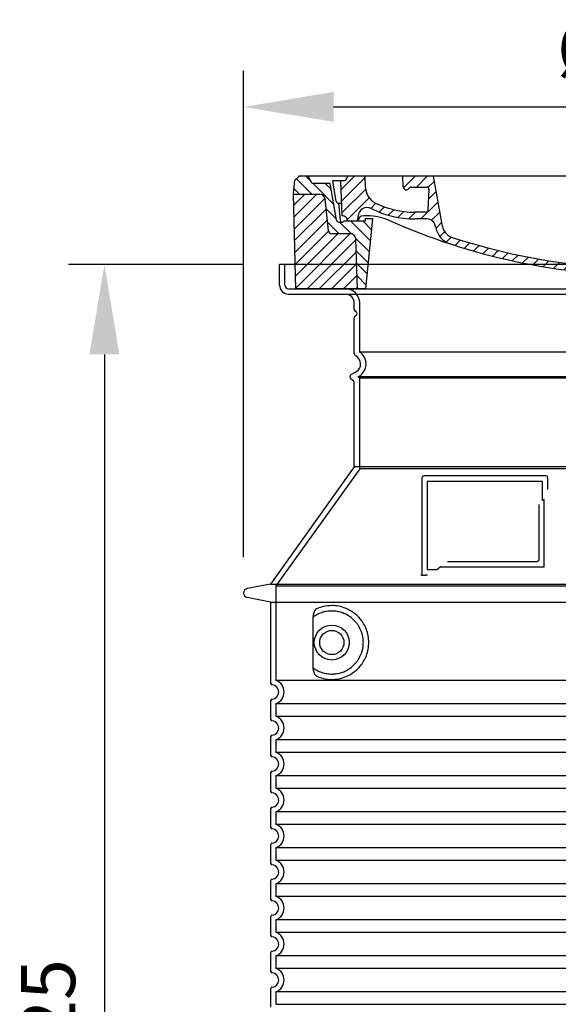
# Model space of a CAD drawing. Extents: x 122816 to 174189, y 2987 to 43553.
# Drawn here: x 129277 to 129875, y 13868 to 14962 of the extents above; entities that cross this region are included whole.
import ezdxf

# ---------------------------------------------------------------- set-up
doc = ezdxf.new("R2010")
doc.units = 0
doc.header["$LTSCALE"] = 2.5
for name, pattern in [('AM_DIN_G_W050X2', [6.875, 4.75, -0.875, 0.375, -0.875]), ('CENTER', [50.8, 31.75, -6.35, 6.35, -6.35]), ('DASHED', [0])]:
    doc.linetypes.add(name, pattern=pattern)
doc.layers.get('0').update_dxf_attribs({"linetype": 'CONTINUOUS'})
doc.layers.get('DEFPOINTS').update_dxf_attribs({"color": 10, "linetype": 'CONTINUOUS'})
for name, color, linetype in [('AM_5', 3, 'CONTINUOUS'), ('AM_7', 10, 'CENTER'), ('AM_8', 1, 'CONTINUOUS'), ('PUNKTE', 1, 'CONTINUOUS'), ('SKRYTÁ__ISO_', 1, 'DASHED'), ('VIDITELNÁ__ISO_', 7, 'CONTINUOUS')]:
    doc.layers.add(name, color=color, linetype=linetype)
doc.styles.get("Standard").update_dxf_attribs({"font": 'arial.ttf'})
doc.dimstyles.new('VARIABEL-ST', dxfattribs={"dimscale": 40, "dimtxt": 7, "dimasz": 2.5, "dimexe": 1, "dimexo": 1, "dimgap": 0.6, "dimtad": 1, "dimtxsty": 'STANDARD', "dimcen": 0, "dimclrd": 256, "dimclre": 256, "dimclrt": 5, "dimazin": 3, "dimtp": 0.1, "dimtm": 0.1, "dimtfac": 0.71, "dimtdec": 3, "dimtmove": 0, "dimatfit": 3, "dimtzin": 0})

# ---------------------------------------------------------------- blocks, each defined once
blk = doc.blocks.new('*X99')
at = {"layer": 'AM_8'}
for p, q in [((-339.66, 145.274), (-324.934, 160)), ((-339.206, 132.258), (-312.948, 158.516)), ((-270.19, 147.392), (-257.582, 160)), ((-256.112, 148), (-244.112, 160)), ((-243.222, 147.42), (-236.047, 154.594)), ((322.934, 147.819), (333.212, 158.097)), ((-338.751, 119.242), (-312.269, 145.724)), ((-242.464, 134.707), (-234.028, 143.143)), ((321.643, 133.057), (339.87, 151.285)), ((-332.748, 111.774), (-308.539, 135.983)), ((-251.2, 112.5), (-232.008, 131.692)), ((317.607, 115.551), (339.383, 137.327)), ((-306.735, 124.317), (-301.06, 129.992)), ((-297.323, 120.259), (-291.614, 125.968)), ((-287.49, 116.621), (-281.317, 122.794)), ((-276.644, 113.997), (-269.965, 120.677)), ((285.858, 110.743), (298.346, 123.231)), ((303.9, 115.315), (315.168, 126.583)), ((325.526, 110), (338.895, 123.369)), ((-321.052, 110), (-320.989, 110.063)), ((-264.286, 112.885), (-257.171, 120)), ((-239.185, 111.045), (-229.989, 120.241)), ((262.934, 101.289), (276.799, 115.154)), ((-234.28, 102.479), (-227.97, 108.789)), ((196.794, 102.501), (201.015, 106.723)), ((240.168, 91.994), (253.842, 105.668)), ((-230.155, 93.135), (-224.957, 98.332)), ((-222.85, 86.969), (-217.348, 92.471)), ((-213.217, 83.131), (-207.113, 89.235)), ((196.033, 88.27), (203.588, 95.825)), ((200.255, 79.021), (211.881, 90.648)), ((220.212, 85.508), (232.511, 97.807)), ((-203.01, 79.868), (-196.753, 86.125)), ((-192.74, 76.667), (-186.392, 83.015)), ((-181.959, 73.978), (-176.032, 79.905)), ((-171.177, 71.289), (-165.146, 77.321)), ((163.723, 69.43), (174.287, 79.995)), ((181.669, 73.906), (192.442, 84.679)), ((-160.396, 68.601), (-154.151, 74.845)), ((-149.614, 65.912), (-143.157, 72.369)), ((-138.372, 63.684), (-132.162, 69.893)), ((-126.921, 61.665), (-120.593, 67.992)), ((-115.47, 59.645), (-108.976, 66.139)), ((113.11, 59.228), (122.361, 68.48)), ((129.465, 62.113), (138.745, 71.393)), ((145.82, 64.998), (156.133, 75.31)), ((-104.019, 57.625), (-97.359, 64.285)), ((-92.224, 55.95), (-85.62, 62.555)), ((-80.035, 54.668), (-73.32, 61.384)), ((-67.846, 53.387), (-61.021, 60.213)), ((-55.657, 52.106), (-48.722, 59.041)), ((-43.053, 51.24), (-35.901, 58.391)), ((-29.959, 50.863), (-22.757, 58.065)), ((-16.866, 50.486), (-9.613, 57.739)), ((-3.773, 50.109), (3.727, 57.608)), ((9.873, 50.284), (17.6, 58.011)), ((23.743, 50.683), (31.474, 58.414)), ((37.612, 51.083), (45.347, 58.817)), ((51.687, 51.687), (60.105, 60.105)), ((66.74, 53.27), (75.173, 61.702)), ((81.794, 54.853), (90.24, 63.299)), ((96.847, 56.435), (105.978, 65.567))]:
    blk.add_line(p, q, dxfattribs=at)
blk = doc.blocks.new('701740')
at = {"layer": 'AM_8'}
h = blk.add_hatch(dxfattribs=at)
h.set_pattern_fill('ANSI31', color=256, scale=3, angle=90, style=0)
h.set_pattern_definition([(135, (-11773.946, -11292.978), (-6.735192, -6.735192), [])])
h.paths.add_polyline_path([(-323.2, 65.2), (-321.5, 10), (-312.5, 10), (-305, 88), (-313, 88), (-313, 85), (-337.1, 85, -0.414214), (-338.1, 84), (-338.9, 84), (-342.3, 84, -0.365571), (-344.8, 86.1), (-352, 127), (-371.8, 127), (-376.4, 135), (-386.4, 135), (-390.9, 130.5), (-392.5, 115), (-363.5, 115, -0.383868), (-357.6, 109.6), (-353.9, 74.6, 0.383868), (-349.9, 71), (-329.2, 71, -0.40503)])
h.paths.add_polyline_path([(329.2, 71), (349.9, 71, 0.383868), (353.9, 74.6), (357.6, 109.6, -0.383868), (363.5, 115), (392.5, 115), (390.9, 130.5), (386.4, 135), (376.4, 135), (371.8, 127), (343, 127), (341.6, 86.5, -0.714995), (337.1, 85), (313, 85), (313, 88), (305, 88), (312.5, 10), (321.5, 10), (323.2, 65.2, -0.40503)])
h = blk.add_hatch(dxfattribs=at)
h.set_pattern_fill('ANSI31', color=256, scale=3, style=0)
h.set_pattern_definition([(45, (-11773.946, -11292.978), (-6.735192, 6.735192), [])])
h.paths.add_polyline_path([(-323.2, 65.2, 0.40503), (-329.2, 71), (-349.9, 71, -0.383868), (-353.9, 74.6), (-357.6, 109.6, 0.383868), (-363.5, 115), (-392.5, 115), (-390, 10), (-321.5, 10)])
h.paths.add_polyline_path([(349.9, 71), (329.2, 71, 0.40503), (323.2, 65.2), (321.5, 10), (390, 10), (392.5, 115), (363.5, 115, 0.383868), (357.6, 109.6), (353.9, 74.6, -0.383868)])
for p, q in [((-390.9, 130.5), (-386.4, 135)), ((0, 135), (-386.4, 135)), ((-371.8, 127), (-376.4, 135)), ((-332.1, 135), (-335, 130)), ((-312.6, 122.4), (-313, 135)), ((-270.6, 123.4), (-271, 135)), ((-227.2, 79.5), (-237, 135)), ((0, 135), (386.4, 135)), ((321.6, 107.2), (324, 135)), ((332.1, 135), (335, 130)), ((346, 127), (350.6, 135)), ((371.8, 127), (376.4, 135)), ((390.9, 130.5), (386.4, 135)), ((-392.5, 115), (-390.9, 130.5)), ((-352, 127), (-371.8, 127)), ((-344.8, 86.1), (-352, 127)), ((-345, 107.1), (-349, 130)), ((-335, 130), (-349, 130)), ((-338.6, 91), (-340, 130)), ((-261.8, 123), (-244.6, 123)), ((-242.9, 97.4), (-242.1, 120.4)), ((335, 130), (340, 130)), ((338.6, 91), (340, 130)), ((341.6, 86.4), (343, 127)), ((343, 127), (371.8, 127)), ((392.5, 115), (390.9, 130.5)), ((-390, 10), (-392.5, 115)), ((-392.5, 115), (-363.5, 115)), ((-357.6, 109.6), (-353.9, 74.6)), ((357.6, 109.6), (353.9, 74.6)), ((392.5, 115), (363.5, 115)), ((390, 10), (392.5, 115)), ((-342.5, 105), (-341.5, 105)), ((-342.5, 105), (-340.9, 85.8)), ((-321, 85), (-320.8, 90.6)), ((-310.4, 91), (-315, 91)), ((-313, 88), (-313, 85)), ((-313, 88), (-305, 88)), ((-305, 88), (-312.5, 10)), ((-245.4, 95), (-258, 95)), ((305, 88), (312.5, 10)), ((305, 88), (313, 88)), ((305, 88), (313, 88)), ((310.4, 91), (315, 91)), ((313, 88), (313, 85)), ((313, 88), (313, 85)), ((-342.3, 84), (-338.9, 84)), ((-338.9, 84), (-338.6, 84)), ((-338.6, 84), (-338.1, 84)), ((-337.1, 85), (-337.1, 85)), ((-313, 85), (-337.1, 85)), ((-244.6, 87.5), (-258, 87.5)), ((196.9, 79.5), (196.1, 63.5)), ((199.4, 81.9), (200, 81.9)), ((200, 81.9), (200.6, 81.9)), ((203.1, 79.5), (203.7, 68.2)), ((284.2, 85), (305.2, 85)), ((284.2, 85), (305.2, 85)), ((313, 85), (337.1, 85)), ((313, 85), (337.1, 85)), ((-329.2, 71), (-349.9, 71)), ((329.2, 71), (349.9, 71)), ((-321.5, 10), (-323.2, 65.2)), ((321.5, 10), (323.2, 65.2)), ((-312.5, 10), (-390, 10)), ((-321.5, 10), (0, 10)), ((0, 10), (321.5, 10)), ((321.5, 10), (390, 10))]:
    blk.add_line(p, q)
for centre, radius, start, end in [((-292.6, 123.1), 20, 182, 243.69), ((-267.1, 123.5), 3.54, 182, 329.767), ((-261.8, 120.5), 2.5, 90, 149.767), ((-244.6, 120.5), 2.5, 358, 90), ((-363.5, 109), 6, 5.9992, 90), ((363.5, 109), 6, 90, 174.0008), ((-342.5, 107.5), 2.5, 190, 270), ((-341.5, 102.5), 2.5, 2, 90), ((-310.8, 90.3), 10, 62.792, 178), ((-258, 193), 105.5, 242.792, 270), ((-258, 193), 98, 243.69, 270), ((327, -2.7), 105, 95.892, 114.109), ((315.6, 107.7), 6, 275.893, 355), ((-338.4, 85), 6, 0, 92.001), ((-315, 85), 6, 90, 180), ((-310.4, 31), 60, 65.994, 90), ((-245.4, 97.5), 2.5, 270, 358), ((0, 728), 695.5, 287.48, 294.109), ((310.4, 31), 60, 90, 114.006), ((315, 85), 6, 0, 90), ((338.4, 85), 6, 87.999, 180), ((-342.3, 86.5), 2.5, 190, 270), ((-338.9, 86), 2, 184.7582, 270), ((-338.1, 85), 1, 270, 360), ((0, 728), 703, 245.993, 270), ((-244.6, 77.5), 10, 8.13, 90), ((-211.4, 82.2), 23.5, 188.13, 251.869), ((-211.4, 82.2), 16, 190, 251.869), ((0, 728), 703, 270, 294.006), ((199.4, 79.4), 2.5, 89.998, 177.298), ((200.6, 79.4), 2.5, 3.047, 90.002), ((339.1, 86.5), 2.5, 216.87, 358), ((339.1, 86.5), 2.5, 216.87, 358), ((-349.9, 75), 4, 185.9992, 270), ((-329.2, 65), 6, 1.8023, 90), ((0, 728), 695.5, 251.869, 270), ((207.7, 68.4), 4, 183.047, 287.483), ((329.2, 65), 6, 90, 178.1977), ((349.9, 75), 4, 270, 354.0008), ((0, 728), 695.5, 270, 286.132), ((192.1, 63.7), 4, 286.132, 357.298)]:
    blk.add_arc(centre, radius, start, end)
at = {"layer": 'AM_7', "linetype": 'AM_DIN_G_W050X2'}
for q in [(0, 15), (0, 15), (-15, 0), (15, 0), (0, -15), (0, -15)]:
    blk.add_line((0, 0), q, dxfattribs=at)
at = {"layer": 'PUNKTE'}
for p in [(-386.4, 135), (0, 135), (0, 135), (0, 135), (0, 135), (386.4, 135), (-321.5, 10), (0, 10), (0, 10)]:
    blk.add_point(p, dxfattribs=at)
at = {"layer": 'AM_8'}
blk.add_blockref('*X99', (0, -25), dxfattribs=at)
blk = doc.blocks.new('*D107')
at = {"layer": 'AM_5'}
for p, q in [((129526, 14365.3), (129526, 14905.3)), ((130422, 14365.3), (130422, 14905.3)), ((129626, 14865.3), (130322, 14865.3))]:
    blk.add_line(p, q, dxfattribs=at)
for points in [[(129626, 14882), (129626, 14848.7), (129526, 14865.3)], [(130322, 14882), (130322, 14848.7), (130422, 14865.3)]]:
    blk.add_solid(points, dxfattribs=at)
at = {"layer": 'DEFPOINTS', "color": 0}
for p in [(130422, 14865.3), (129526, 14325.3), (130422, 14325.3)]:
    blk.add_point(p, dxfattribs=at)
at = {"layer": 'AM_5', "color": 2, "insert": (129972.3, 14921.7), "char_height": 60, "attachment_point": 5}
blk.add_mtext('Ø896', dxfattribs=at)
blk = doc.blocks.new('*D110')
at = {"layer": 'AM_5'}
for p, q in [((129526, 14690.3), (129331.5, 14690.3)), ((129371.5, 14590.3), (129371.5, 13065.3)), ((129516, 12965.3), (129331.5, 12965.3))]:
    blk.add_line(p, q, dxfattribs=at)
for points in [[(129354.8, 14590.3), (129388.1, 14590.3), (129371.5, 14690.3)], [(129354.8, 13065.3), (129388.1, 13065.3), (129371.5, 12965.3)]]:
    blk.add_solid(points, dxfattribs=at)
at = {"layer": 'DEFPOINTS', "color": 0}
for p in [(129566, 14690.3), (129371.5, 12965.3), (129556, 12965.3)]:
    blk.add_point(p, dxfattribs=at)
at = {"layer": 'AM_5', "color": 2, "insert": (129316.8, 13827.8), "char_height": 60, "attachment_point": 5, "rotation": 90}
blk.add_mtext('1725', dxfattribs=at)

msp = doc.modelspace()

# ---------------------------------------------------------------- linework, layer by layer
at = {"layer": 'SKRYTÁ__ISO_', "ltscale": 4.378584}
msp.add_line((129571.957, 14667.321), (129571.957, 14690.321), dxfattribs=at)
at = {"layer": 'SKRYTÁ__ISO_', "ltscale": 13.14391}
msp.add_line((129575.957, 14663.321), (130371.957, 14663.321), dxfattribs=at)
at = {"layer": 'SKRYTÁ__ISO_', "ltscale": 13.137691}
msp.add_line((129654.957, 14592.983), (129654.957, 14647.321), dxfattribs=at)
at = {"layer": 'SKRYTÁ__ISO_', "ltscale": 13.097497}
for p, q in [((130292.957, 14592.983), (129654.957, 14592.983)), ((130292.957, 14564.166), (129654.957, 14564.166)), ((130292.957, 14463.395), (129654.957, 14463.395))]:
    msp.add_line(p, q, dxfattribs=at)
at = {"layer": 'SKRYTÁ__ISO_', "ltscale": 0.219729}
msp.add_line((129653.957, 14565.898), (129652.957, 14565.321), dxfattribs=at)
at = {"layer": 'SKRYTÁ__ISO_', "ltscale": 13.179613}
msp.add_line((130294.957, 14565.321), (129652.957, 14565.321), dxfattribs=at)
at = {"layer": 'SKRYTÁ__ISO_', "ltscale": 0.439558}
msp.add_line((129654.957, 14564.166), (129652.957, 14565.321), dxfattribs=at)
at = {"layer": 'SKRYTÁ__ISO_', "ltscale": 12.18212}
msp.add_line((129654.957, 14463.395), (129654.957, 14564.166), dxfattribs=at)
at = {"layer": 'SKRYTÁ__ISO_', "ltscale": 12.882055}
msp.add_line((129654.957, 14463.395), (129561.957, 14333.395), dxfattribs=at)
at = {"layer": 'SKRYTÁ__ISO_', "ltscale": 11.847196}
msp.add_line((129729.957, 14449.321), (129729.957, 14351.321), dxfattribs=at)
at = {"layer": 'SKRYTÁ__ISO_', "ltscale": 12.37911}
msp.add_line((129857.957, 14449.321), (129729.957, 14449.321), dxfattribs=at)
at = {"layer": 'SKRYTÁ__ISO_', "ltscale": 4.010478}
msp.add_line((129857.957, 14428.254), (129857.957, 14449.321), dxfattribs=at)
at = {"layer": 'SKRYTÁ__ISO_', "ltscale": 2.062627}
msp.add_line((129729.957, 14351.321), (129740.792, 14351.321), dxfattribs=at)
at = {"layer": 'SKRYTÁ__ISO_', "ltscale": 12.468955}
msp.add_line((129744.486, 14354.321), (129859.853, 14354.321), dxfattribs=at)
at = {"layer": 'SKRYTÁ__ISO_', "ltscale": 13.039331}
for p, q in [((129561.957, 14333.395), (130385.957, 14333.395)), ((129561.957, 14228.397), (130385.957, 14228.397)), ((130385.957, 14202.244), (129561.957, 14202.244)), ((129561.957, 14188.397), (130385.957, 14188.397)), ((130385.957, 14162.244), (129561.957, 14162.244)), ((129561.957, 14148.397), (130385.957, 14148.397)), ((130385.957, 14122.244), (129561.957, 14122.244)), ((129561.957, 14108.397), (130385.957, 14108.397)), ((130385.957, 14082.244), (129561.957, 14082.244)), ((129561.957, 14068.397), (130385.957, 14068.397)), ((130385.957, 14042.244), (129561.957, 14042.244)), ((129561.957, 14028.397), (130385.957, 14028.397)), ((130385.957, 14002.244), (129561.957, 14002.244)), ((129561.957, 13988.397), (130385.957, 13988.397)), ((130385.957, 13962.244), (129561.957, 13962.244)), ((129561.957, 13948.397), (130385.957, 13948.397)), ((130385.957, 13922.244), (129561.957, 13922.244)), ((129561.957, 13908.397), (130385.957, 13908.397)), ((130385.957, 13882.244), (129561.957, 13882.244)), ((129561.957, 13868.397), (130385.957, 13868.397))]:
    msp.add_line(p, q, dxfattribs=at)
at = {"layer": 'SKRYTÁ__ISO_', "ltscale": 12.693194}
msp.add_line((129561.957, 14333.395), (129561.957, 14228.397), dxfattribs=at)
at = {"layer": 'SKRYTÁ__ISO_', "ltscale": 12.275962}
msp.add_line((129602.873, 14295.707), (129602.873, 14244.934), dxfattribs=at)
at = {"layer": 'SKRYTÁ__ISO_', "ltscale": 2.635983}
for p, q in [((129561.957, 14202.244), (129561.957, 14188.397)), ((129561.957, 14162.244), (129561.957, 14148.397)), ((129561.957, 14122.244), (129561.957, 14108.397)), ((129561.957, 14082.244), (129561.957, 14068.397)), ((129561.957, 14042.244), (129561.957, 14028.397)), ((129561.957, 14002.244), (129561.957, 13988.397)), ((129561.957, 13962.244), (129561.957, 13948.397)), ((129561.957, 13922.244), (129561.957, 13908.397)), ((129561.957, 13882.244), (129561.957, 13868.397))]:
    msp.add_line(p, q, dxfattribs=at)
at = {"layer": 'SKRYTÁ__ISO_', "ltscale": 11.818951}
msp.add_circle((129623.957, 14270.321), 19.45, dxfattribs=at)
at = {"layer": 'SKRYTÁ__ISO_', "ltscale": 1.196077}
msp.add_arc((129575.957, 14667.321), 4, 180, 270, dxfattribs=at)
at = {"layer": 'SKRYTÁ__ISO_', "ltscale": 4.78461}
msp.add_arc((129638.957, 14647.321), 16, 0, 90, dxfattribs=at)
at = {"layer": 'SKRYTÁ__ISO_', "ltscale": 6.154692}
msp.add_arc((129645.957, 14579.754), 16, 300, 55.771134, dxfattribs=at)
at = {"layer": 'SKRYTÁ__ISO_', "ltscale": 0.398348}
msp.add_arc((130016.811, 14091.117), 372.687, 114.907322, 115.229084, dxfattribs=at)
at = {"layer": 'SKRYTÁ__ISO_', "ltscale": 6.426379}
for centre in [(129556.957, 14215.321), (129556.957, 14175.321), (129556.957, 14135.321), (129556.957, 14095.321), (129556.957, 14055.321), (129556.957, 14015.321), (129556.957, 13975.321), (129556.957, 13935.321), (129556.957, 13895.321)]:
    msp.add_arc(centre, 14, 290.924832, 69.075168, dxfattribs=at)
at = {"layer": 'SKRYTÁ__ISO_', "ltscale": 15.091075}
msp.add_rational_spline([(129859.853, 14354.321), (129859.853, 14394.72), (129859.853, 14429.141)], [1.00235786927, 1.00604730413, 1.00391800559], degree=2, dxfattribs=at)
at = {"layer": 'SKRYTÁ__ISO_', "ltscale": 0.905796}
msp.add_rational_spline([(129744.486, 14354.321), (129742.644, 14352.833), (129740.792, 14351.321)], [1.02175351756, 1.02024725223, 1.01872128411], degree=2, dxfattribs=at)
at = {"layer": 'SKRYTÁ__ISO_', "ltscale": 3.049725}
msp.add_open_spline([(129606.84, 14307.577), (129606.257, 14307.309), (129605.711, 14306.772), (129604.711, 14305.258), (129604.269, 14304.264), (129603.484, 14301.758), (129603.18, 14300.194), (129602.92, 14297.594), (129602.873, 14296.637), (129602.873, 14295.707)], degree=3, knots=[-6.24846423, -6.24846423, -6.24846423, -6.24846423, -5.85511112, -5.85511112, -5.44002532, -5.44002532, -4.94371154, -4.94371154, -4.65533527, -4.65533527, -4.65533527, -4.65533527], dxfattribs=at)
at = {"layer": 'SKRYTÁ__ISO_', "ltscale": 13.256505}
msp.add_open_spline([(129606.84, 14233.065), (129609.285, 14231.941), (129611.842, 14231.059), (129617.575, 14229.694), (129620.776, 14229.321), (129626.374, 14229.321), (129628.969, 14229.536), (129634.35, 14230.565), (129637.137, 14231.379), (129642.703, 14233.732), (129645.482, 14235.27), (129650.807, 14239.161), (129653.353, 14241.51), (129656.901, 14245.834), (129658.137, 14247.567), (129660.404, 14251.411), (129661.435, 14253.523), (129663.142, 14258.02), (129663.82, 14260.412), (129664.727, 14265.32), (129664.957, 14267.837), (129664.957, 14270.321), (129664.957, 14272.804), (129664.727, 14275.321), (129663.82, 14280.229), (129663.142, 14282.621), (129661.435, 14287.118), (129660.404, 14289.23), (129658.137, 14293.074), (129656.901, 14294.807), (129653.353, 14299.131), (129650.807, 14301.48), (129645.482, 14305.371), (129642.703, 14306.909), (129637.137, 14309.262), (129634.35, 14310.076), (129628.969, 14311.105), (129626.374, 14311.321), (129620.776, 14311.321), (129617.575, 14310.947), (129611.842, 14309.582), (129609.285, 14308.7), (129606.84, 14307.577)], degree=3, knots=[26.23399886, 26.23399886, 26.23399886, 26.23399886, 27.75664058, 27.75664058, 29.5653789, 29.5653789, 30.93990775, 30.93990775, 32.3144366, 32.3144366, 33.68896544, 33.68896544, 35.06349429, 35.06349429, 35.80850404, 35.80850404, 36.55351379, 36.55351379, 37.29852354, 37.29852354, 38.04353329, 38.04353329, 38.04353329, 38.78854304, 38.78854304, 39.53355279, 39.53355279, 40.27856254, 40.27856254, 41.02357229, 41.02357229, 42.39810114, 42.39810114, 43.77262999, 43.77262999, 45.14715884, 45.14715884, 46.52168768, 46.52168768, 48.330426, 48.330426, 49.85306772, 49.85306772, 49.85306772, 49.85306772], dxfattribs=at)
at = {"layer": 'SKRYTÁ__ISO_'}
for points in [[(129603.524, 14298.737), (129603.524, 14298.737), (129603.524, 14298.737), (129603.524, 14298.737)], [(129603.524, 14241.904), (129603.524, 14241.904), (129603.524, 14241.904), (129603.524, 14241.904)]]:
    msp.add_open_spline(points, degree=3, dxfattribs=at)
at = {"layer": 'SKRYTÁ__ISO_', "ltscale": 3.049721}
msp.add_open_spline([(129602.873, 14244.934), (129602.873, 14243.947), (129602.926, 14242.933), (129603.202, 14240.331), (129603.502, 14238.825), (129604.289, 14236.315), (129604.756, 14235.286), (129605.768, 14233.811), (129606.291, 14233.317), (129606.84, 14233.065)], degree=3, knots=[-1.55093529, -1.55093529, -1.55093529, -1.55093529, -1.25809966, -1.25809966, -0.79412607, -0.79412607, -0.37082669, -0.37082669, 0, 0, 0, 0], dxfattribs=at)
at = {"layer": 'VIDITELNÁ__ISO_'}
for p, q in [((130381.957, 14690.321), (129565.957, 14690.321)), ((129565.957, 14667.321), (129565.957, 14690.321)), ((129575.957, 14657.321), (130371.957, 14657.321)), ((129648.957, 14640.321), (129648.957, 14647.321)), ((129648.957, 14591.287), (129648.957, 14631.155)), ((129650.957, 14571.094), (129645.457, 14567.919)), ((129647.457, 14561.568), (129645.457, 14562.723)), ((129648.957, 14465.321), (129648.957, 14558.97)), ((129648.957, 14465.321), (129555.957, 14335.321)), ((130298.957, 14465.321), (129648.957, 14465.321)), ((129723.957, 14453.321), (129723.957, 14345.321)), ((129861.957, 14455.321), (129725.957, 14455.321)), ((129863.957, 14440.349), (129863.957, 14453.321)), ((129752.493, 14360.321), (129851.853, 14360.321)), ((129723.957, 14345.321), (129725.957, 14345.321)), ((129725.957, 14345.321), (129727.792, 14345.321)), ((129555.957, 14335.321), (129529.994, 14330.227)), ((129555.957, 14335.321), (130391.957, 14335.321)), ((129555.957, 14315.321), (129529.994, 14320.414)), ((129555.957, 14315.321), (130391.957, 14315.321)), ((129555.957, 14315.321), (129555.957, 14225.27)), ((129555.957, 14205.371), (129555.957, 14185.27)), ((129555.957, 14165.371), (129555.957, 14145.27)), ((129555.957, 14125.371), (129555.957, 14105.27)), ((129555.957, 14085.371), (129555.957, 14065.27)), ((129555.957, 14045.371), (129555.957, 14025.27)), ((129555.957, 14005.371), (129555.957, 13985.27)), ((129555.957, 13965.371), (129555.957, 13945.27)), ((129555.957, 13925.371), (129555.957, 13905.27)), ((129555.957, 13885.371), (129555.957, 13865.27))]:
    msp.add_line(p, q, dxfattribs=at)
msp.add_circle((129623.957, 14270.321), 13.45, dxfattribs=at)
for centre, radius, start, end in [((129575.957, 14667.321), 10, 180, 270), ((129638.957, 14647.321), 10, 0, 90), ((129650.957, 14640.321), 2, 180, 246.421822), ((129648.957, 14635.738), 3, 293.578178, 66.421822), ((129650.957, 14631.155), 2, 113.578178, 180), ((129651.957, 14591.287), 3, 180, 242.513574), ((129645.957, 14579.754), 10, 300, 62.513574), ((129646.957, 14565.321), 3, 120, 240), ((129645.957, 14558.97), 3, 0, 60), ((129725.957, 14453.321), 2, 90, 180), ((129861.957, 14453.321), 2, 0, 90), ((129530.957, 14325.321), 5, 101.099735, 258.900265), ((129557.957, 14225.27), 2, 180, 264.26083), ((129556.957, 14215.321), 8, 275.73917, 84.26083), ((129557.957, 14205.371), 2, 95.73917, 180), ((129557.957, 14185.27), 2, 180, 264.26083), ((129556.957, 14175.321), 8, 275.73917, 84.26083), ((129557.957, 14165.371), 2, 95.73917, 180), ((129557.957, 14145.27), 2, 180, 264.26083), ((129556.957, 14135.321), 8, 275.73917, 84.26083), ((129557.957, 14125.371), 2, 95.73917, 180), ((129557.957, 14105.27), 2, 180, 264.26083), ((129556.957, 14095.321), 8, 275.73917, 84.26083), ((129557.957, 14085.371), 2, 95.73917, 180), ((129557.957, 14065.27), 2, 180, 264.26083), ((129556.957, 14055.321), 8, 275.73917, 84.26083), ((129557.957, 14045.371), 2, 95.73917, 180), ((129557.957, 14025.27), 2, 180, 264.26083), ((129556.957, 14015.321), 8, 275.73917, 84.26083), ((129557.957, 14005.371), 2, 95.73917, 180), ((129557.957, 13985.27), 2, 180, 264.26083), ((129556.957, 13975.321), 8, 275.73917, 84.26083), ((129557.957, 13965.371), 2, 95.73917, 180), ((129557.957, 13945.27), 2, 180, 264.26083), ((129556.957, 13935.321), 8, 275.73917, 84.26083), ((129557.957, 13925.371), 2, 95.73917, 180), ((129557.957, 13905.27), 2, 180, 264.26083), ((129556.957, 13895.321), 8, 275.73917, 84.26083), ((129557.957, 13885.371), 2, 95.73917, 180)]:
    msp.add_arc(centre, radius, start, end, dxfattribs=at)
for centre, major_axis, ratio, start_param, end_param in [((129602.368, 14300.343), (1.158, -1.605), 0.84997202, 6.28163527, 6.28164236), ((129602.354, 14240.276), (1.169, 1.629), 0.84997205, 6.28260711, 6.28261486)]:
    msp.add_ellipse(centre, major_axis=major_axis, ratio=ratio, start_param=start_param, end_param=end_param, dxfattribs=at)
for points, knots in [([(129853.853, 14423.608), (129853.853, 14418.892), (129853.853, 14414.026), (129853.853, 14408.936), (129853.853, 14408.902), (129853.853, 14408.869), (129853.853, 14408.835), (129853.853, 14403.713), (129853.853, 14398.364), (129853.853, 14393.012), (129853.853, 14393.008), (129853.853, 14393.004), (129853.853, 14392.999), (129853.853, 14387.643), (129853.853, 14382.283), (129853.853, 14377.145), (129853.853, 14377.119), (129853.853, 14377.094), (129853.853, 14377.068), (129853.853, 14371.958), (129853.853, 14367.066), (129853.853, 14362.321)], [0, 0, 0, 0, 0.24836024, 0.24836024, 0.24836024, 0.25, 0.25, 0.25, 0.49980066, 0.49980066, 0.49980066, 0.5, 0.5, 0.5, 0.75, 0.75, 0.75, 0.75123708, 0.75123708, 0.75123708, 1, 1, 1, 1]), ([(129853.853, 14362.321), (129853.853, 14362.293), (129853.852, 14362.266), (129853.851, 14362.239), (129853.849, 14362.193), (129853.846, 14362.147), (129853.841, 14362.102), (129853.838, 14362.072), (129853.834, 14362.042), (129853.829, 14362.012), (129853.823, 14361.972), (129853.815, 14361.932), (129853.807, 14361.893), (129853.799, 14361.861), (129853.792, 14361.829), (129853.783, 14361.797), (129853.774, 14361.762), (129853.763, 14361.728), (129853.752, 14361.695), (129853.741, 14361.661), (129853.729, 14361.627), (129853.716, 14361.594), (129853.705, 14361.565), (129853.693, 14361.537), (129853.681, 14361.509), (129853.665, 14361.473), (129853.648, 14361.439), (129853.631, 14361.405), (129853.619, 14361.381), (129853.606, 14361.358), (129853.593, 14361.335), (129853.573, 14361.299), (129853.552, 14361.265), (129853.53, 14361.231), (129853.518, 14361.212), (129853.505, 14361.194), (129853.492, 14361.175), (129853.468, 14361.14), (129853.442, 14361.106), (129853.416, 14361.073), (129853.405, 14361.059), (129853.393, 14361.045), (129853.381, 14361.031), (129853.353, 14360.997), (129853.323, 14360.964), (129853.293, 14360.933), (129853.283, 14360.922), (129853.273, 14360.912), (129853.263, 14360.902), (129853.23, 14360.87), (129853.197, 14360.839), (129853.163, 14360.81), (129853.155, 14360.803), (129853.147, 14360.796), (129853.139, 14360.789), (129853.103, 14360.759), (129853.066, 14360.73), (129853.03, 14360.704), (129853.024, 14360.699), (129853.018, 14360.695), (129853.011, 14360.69), (129852.972, 14360.663), (129852.933, 14360.637), (129852.894, 14360.613), (129852.89, 14360.61), (129852.886, 14360.608), (129852.882, 14360.606), (129852.84, 14360.58), (129852.797, 14360.557), (129852.754, 14360.535), (129852.708, 14360.512), (129852.661, 14360.491), (129852.613, 14360.471), (129852.567, 14360.452), (129852.52, 14360.434), (129852.471, 14360.419), (129852.468, 14360.417), (129852.464, 14360.416), (129852.461, 14360.415), (129852.416, 14360.401), (129852.37, 14360.388), (129852.324, 14360.377), (129852.317, 14360.375), (129852.311, 14360.374), (129852.304, 14360.372), (129852.26, 14360.362), (129852.215, 14360.353), (129852.17, 14360.346), (129852.161, 14360.344), (129852.152, 14360.343), (129852.142, 14360.342), (129852.1, 14360.335), (129852.057, 14360.331), (129852.014, 14360.327), (129852.002, 14360.326), (129851.989, 14360.325), (129851.976, 14360.324), (129851.936, 14360.322), (129851.894, 14360.321), (129851.853, 14360.321)], [0.000000033, 0.000000033, 0.000000033, 0.000000033, 0.020582957, 0.020582957, 0.020582957, 0.055555556, 0.055555556, 0.055555556, 0.079150623, 0.079150623, 0.079150623, 0.111111111, 0.111111111, 0.111111111, 0.13771823, 0.13771823, 0.13771823, 0.166666667, 0.166666667, 0.166666667, 0.196267344, 0.196267344, 0.196267344, 0.222222222, 0.222222222, 0.222222222, 0.254834113, 0.254834113, 0.254834113, 0.277777778, 0.277777778, 0.277777778, 0.313402459, 0.313402459, 0.313402459, 0.333333333, 0.333333333, 0.333333333, 0.371958089, 0.371958089, 0.371958089, 0.388888889, 0.388888889, 0.388888889, 0.430518354, 0.430518354, 0.430518354, 0.444444444, 0.444444444, 0.444444444, 0.489075276, 0.489075276, 0.489075276, 0.5, 0.5, 0.5, 0.547630863, 0.547630863, 0.547630863, 0.555555556, 0.555555556, 0.555555556, 0.606188981, 0.606188981, 0.606188981, 0.611111111, 0.611111111, 0.611111111, 0.664757295, 0.664757295, 0.664757295, 0.722222222, 0.722222222, 0.722222222, 0.777777778, 0.777777778, 0.777777778, 0.781889191, 0.781889191, 0.781889191, 0.833333333, 0.833333333, 0.833333333, 0.84043702, 0.84043702, 0.84043702, 0.888888889, 0.888888889, 0.888888889, 0.899040429, 0.899040429, 0.899040429, 0.944444444, 0.944444444, 0.944444444, 0.957540946, 0.957540946, 0.957540946, 1, 1, 1, 1]), ([(129723.957, 14345.321), (129723.957, 14345.321), (129723.935, 14345.321), (129723.846, 14345.321), (129723.779, 14345.321), (129723.601, 14345.321), (129723.492, 14345.321), (129723.243, 14345.321), (129723.106, 14345.321), (129722.951, 14345.321)], [0, 0, 0, 0, 0.06912402, 0.06912402, 0.138658639, 0.138658639, 0.204359741, 0.204359741, 0.263386624, 0.263386624, 0.263386624, 0.263386624]), ([(129730.157, 14345.321), (129729.864, 14345.321), (129729.5, 14345.321), (129728.673, 14345.321), (129728.229, 14345.321), (129727.792, 14345.321)], [0, 0, 0, 0, 0.109572415, 0.109572415, 0.221920696, 0.221920696, 0.221920696, 0.221920696]), ([(129603.524, 14241.904), (129604.288, 14241.355), (129605.078, 14240.834), (129605.894, 14240.342), (129605.92, 14240.326), (129605.946, 14240.311), (129605.972, 14240.295), (129606.791, 14239.804), (129607.638, 14239.343), (129608.507, 14238.915), (129608.534, 14238.902), (129608.561, 14238.889), (129608.587, 14238.876), (129609.459, 14238.45), (129610.352, 14238.058), (129611.261, 14237.705), (129611.288, 14237.694), (129611.315, 14237.684), (129611.341, 14237.673), (129612.252, 14237.322), (129613.176, 14237.008), (129614.108, 14236.735), (129614.134, 14236.727), (129614.161, 14236.719), (129614.187, 14236.712), (129615.12, 14236.441), (129616.058, 14236.21), (129616.999, 14236.019), (129617.025, 14236.014), (129617.052, 14236.009), (129617.078, 14236.003), (129618.02, 14235.814), (129618.965, 14235.666), (129619.905, 14235.556), (129619.93, 14235.553), (129619.956, 14235.55), (129619.981, 14235.547), (129620.922, 14235.44), (129621.859, 14235.371), (129622.788, 14235.34), (129622.812, 14235.339), (129622.836, 14235.339), (129622.859, 14235.338), (129623.789, 14235.309), (129624.71, 14235.317), (129625.619, 14235.36), (129625.642, 14235.361), (129625.664, 14235.362), (129625.687, 14235.363), (129626.597, 14235.408), (129627.495, 14235.488), (129628.377, 14235.601), (129628.398, 14235.603), (129628.419, 14235.606), (129628.44, 14235.609), (129629.322, 14235.723), (129630.188, 14235.869), (129631.037, 14236.044), (129631.056, 14236.048), (129631.076, 14236.052), (129631.095, 14236.056), (129631.944, 14236.233), (129632.775, 14236.439), (129633.587, 14236.671), (129633.605, 14236.677), (129633.623, 14236.682), (129633.64, 14236.687), (129634.452, 14236.92), (129635.244, 14237.18), (129636.015, 14237.463), (129636.032, 14237.469), (129636.048, 14237.475), (129636.064, 14237.481), (129636.835, 14237.766), (129637.585, 14238.073), (129638.313, 14238.4), (129638.328, 14238.407), (129638.342, 14238.414), (129638.357, 14238.42), (129639.085, 14238.749), (129639.791, 14239.097), (129640.474, 14239.463), (129640.487, 14239.47), (129640.5, 14239.477), (129640.513, 14239.484), (129641.197, 14239.851), (129641.858, 14240.235), (129642.497, 14240.635), (129642.509, 14240.642), (129642.521, 14240.649), (129642.532, 14240.656), (129643.172, 14241.057), (129643.79, 14241.473), (129644.384, 14241.9), (129644.395, 14241.908), (129644.405, 14241.915), (129644.415, 14241.922), (129645.01, 14242.351), (129645.581, 14242.791), (129646.131, 14243.241), (129646.14, 14243.248), (129646.149, 14243.256), (129646.158, 14243.263), (129646.708, 14243.714), (129647.235, 14244.175), (129647.742, 14244.644), (129647.75, 14244.652), (129647.758, 14244.659), (129647.766, 14244.666), (129648.272, 14245.136), (129648.758, 14245.615), (129649.222, 14246.099), (129649.229, 14246.106), (129649.236, 14246.113), (129649.242, 14246.12), (129649.707, 14246.606), (129650.151, 14247.098), (129650.575, 14247.595), (129650.581, 14247.601), (129650.587, 14247.608), (129650.592, 14247.615), (129651.016, 14248.112), (129651.421, 14248.615), (129651.806, 14249.121), (129651.811, 14249.127), (129651.815, 14249.133), (129651.82, 14249.14), (129652.205, 14249.646), (129652.571, 14250.156), (129652.919, 14250.669), (129652.923, 14250.675), (129652.927, 14250.681), (129652.931, 14250.687), (129653.279, 14251.2), (129653.609, 14251.716), (129653.921, 14252.233), (129653.924, 14252.239), (129653.928, 14252.244), (129653.931, 14252.25), (129654.243, 14252.767), (129654.538, 14253.287), (129654.817, 14253.807), (129654.819, 14253.813), (129654.822, 14253.818), (129654.825, 14253.823), (129655.103, 14254.344), (129655.365, 14254.866), (129655.612, 14255.388), (129655.614, 14255.393), (129655.616, 14255.397), (129655.618, 14255.402), (129655.865, 14255.925), (129656.095, 14256.448), (129656.311, 14256.971), (129656.313, 14256.975), (129656.315, 14256.979), (129656.316, 14256.984), (129656.532, 14257.507), (129656.733, 14258.031), (129656.92, 14258.554), (129656.921, 14258.558), (129656.922, 14258.561), (129656.924, 14258.565), (129657.11, 14259.089), (129657.283, 14259.612), (129657.442, 14260.135), (129657.443, 14260.138), (129657.444, 14260.141), (129657.445, 14260.144), (129657.604, 14260.668), (129657.749, 14261.191), (129657.882, 14261.713), (129658.015, 14262.238), (129658.135, 14262.762), (129658.243, 14263.286), (129658.35, 14263.809), (129658.445, 14264.332), (129658.528, 14264.855), (129658.61, 14265.377), (129658.68, 14265.899), (129658.739, 14266.42), (129658.797, 14266.941), (129658.844, 14267.461), (129658.879, 14267.981), (129658.914, 14268.502), (129658.937, 14269.021), (129658.948, 14269.541), (129658.96, 14270.061), (129658.96, 14270.58), (129658.948, 14271.099), (129658.937, 14271.619), (129658.914, 14272.138), (129658.879, 14272.658), (129658.844, 14273.177), (129658.798, 14273.697), (129658.739, 14274.218), (129658.681, 14274.738), (129658.611, 14275.26), (129658.528, 14275.781), (129658.446, 14276.303), (129658.351, 14276.826), (129658.244, 14277.349), (129658.137, 14277.872), (129658.017, 14278.396), (129657.884, 14278.921), (129657.751, 14279.445), (129657.605, 14279.971), (129657.445, 14280.497), (129657.444, 14280.5), (129657.443, 14280.503), (129657.442, 14280.506), (129657.283, 14281.029), (129657.11, 14281.553), (129656.924, 14282.076), (129656.922, 14282.08), (129656.921, 14282.083), (129656.92, 14282.087), (129656.733, 14282.61), (129656.532, 14283.134), (129656.316, 14283.658), (129656.315, 14283.662), (129656.313, 14283.666), (129656.311, 14283.67), (129656.095, 14284.193), (129655.865, 14284.716), (129655.618, 14285.239), (129655.616, 14285.244), (129655.614, 14285.249), (129655.612, 14285.253), (129655.365, 14285.776), (129655.103, 14286.298), (129654.825, 14286.819), (129654.822, 14286.824), (129654.819, 14286.829), (129654.817, 14286.834), (129654.538, 14287.354), (129654.243, 14287.874), (129653.931, 14288.392), (129653.928, 14288.397), (129653.924, 14288.403), (129653.921, 14288.408), (129653.609, 14288.926), (129653.279, 14289.441), (129652.931, 14289.955), (129652.927, 14289.961), (129652.923, 14289.967), (129652.919, 14289.972), (129652.571, 14290.485), (129652.205, 14290.995), (129651.82, 14291.502), (129651.815, 14291.508), (129651.811, 14291.514), (129651.806, 14291.521), (129651.421, 14292.027), (129651.016, 14292.529), (129650.592, 14293.026), (129650.587, 14293.033), (129650.581, 14293.04), (129650.575, 14293.046), (129650.151, 14293.543), (129649.707, 14294.035), (129649.242, 14294.521), (129649.236, 14294.528), (129649.229, 14294.535), (129649.222, 14294.542), (129648.758, 14295.027), (129648.272, 14295.505), (129647.766, 14295.975), (129647.758, 14295.982), (129647.75, 14295.989), (129647.742, 14295.997), (129647.235, 14296.466), (129646.708, 14296.927), (129646.158, 14297.378), (129646.149, 14297.386), (129646.14, 14297.393), (129646.131, 14297.4), (129645.581, 14297.851), (129645.01, 14298.291), (129644.415, 14298.719), (129644.405, 14298.726), (129644.395, 14298.734), (129644.384, 14298.741), (129643.79, 14299.169), (129643.172, 14299.584), (129642.532, 14299.985), (129642.521, 14299.992), (129642.509, 14299.999), (129642.497, 14300.007), (129641.858, 14300.406), (129641.197, 14300.79), (129640.513, 14301.157), (129640.5, 14301.164), (129640.487, 14301.171), (129640.474, 14301.178), (129639.791, 14301.544), (129639.085, 14301.893), (129638.357, 14302.221), (129638.342, 14302.228), (129638.328, 14302.234), (129638.313, 14302.241), (129637.585, 14302.568), (129636.835, 14302.876), (129636.064, 14303.16), (129636.048, 14303.166), (129636.032, 14303.172), (129636.015, 14303.178), (129635.244, 14303.461), (129634.452, 14303.721), (129633.64, 14303.954), (129633.623, 14303.96), (129633.605, 14303.965), (129633.587, 14303.97), (129632.775, 14304.202), (129631.944, 14304.408), (129631.095, 14304.585), (129631.076, 14304.589), (129631.056, 14304.593), (129631.037, 14304.597), (129630.188, 14304.772), (129629.322, 14304.918), (129628.44, 14305.032), (129628.419, 14305.035), (129628.398, 14305.038), (129628.377, 14305.04), (129627.495, 14305.153), (129626.597, 14305.233), (129625.687, 14305.278), (129625.664, 14305.279), (129625.642, 14305.28), (129625.619, 14305.281), (129624.71, 14305.324), (129623.789, 14305.333), (129622.859, 14305.303), (129622.836, 14305.303), (129622.812, 14305.302), (129622.788, 14305.301), (129621.859, 14305.27), (129620.922, 14305.202), (129619.981, 14305.094), (129619.956, 14305.091), (129619.93, 14305.088), (129619.905, 14305.085), (129618.965, 14304.976), (129618.02, 14304.827), (129617.078, 14304.638), (129617.052, 14304.633), (129617.025, 14304.627), (129616.999, 14304.622), (129616.058, 14304.431), (129615.12, 14304.2), (129614.187, 14303.929), (129614.161, 14303.922), (129614.134, 14303.914), (129614.107, 14303.906), (129613.176, 14303.633), (129612.252, 14303.32), (129611.341, 14302.968), (129611.315, 14302.958), (129611.288, 14302.947), (129611.261, 14302.937), (129610.352, 14302.583), (129609.459, 14302.191), (129608.587, 14301.765), (129608.561, 14301.752), (129608.534, 14301.739), (129608.507, 14301.726), (129607.638, 14301.299), (129606.791, 14300.837), (129605.972, 14300.346), (129605.946, 14300.331), (129605.92, 14300.315), (129605.894, 14300.3), (129605.078, 14299.807), (129604.288, 14299.287), (129603.524, 14298.737)], [0, 0, 0, 0, 0.01404953, 0.01404953, 0.01404953, 0.01449275, 0.01449275, 0.01449275, 0.02855631, 0.02855631, 0.02855631, 0.02898551, 0.02898551, 0.02898551, 0.04306236, 0.04306236, 0.04306236, 0.04347826, 0.04347826, 0.04347826, 0.05756797, 0.05756797, 0.05756797, 0.05797101, 0.05797101, 0.05797101, 0.07207372, 0.07207372, 0.07207372, 0.07246377, 0.07246377, 0.07246377, 0.08657973, 0.08657973, 0.08657973, 0.08695652, 0.08695652, 0.08695652, 0.10108544, 0.10108544, 0.10108544, 0.10144928, 0.10144928, 0.10144928, 0.11559145, 0.11559145, 0.11559145, 0.11594203, 0.11594203, 0.11594203, 0.13009735, 0.13009735, 0.13009735, 0.13043478, 0.13043478, 0.13043478, 0.1446032, 0.1446032, 0.1446032, 0.14492754, 0.14492754, 0.14492754, 0.1591092, 0.1591092, 0.1591092, 0.15942029, 0.15942029, 0.15942029, 0.17361517, 0.17361517, 0.17361517, 0.17391304, 0.17391304, 0.17391304, 0.18812111, 0.18812111, 0.18812111, 0.1884058, 0.1884058, 0.1884058, 0.202627, 0.202627, 0.202627, 0.20289855, 0.20289855, 0.20289855, 0.21713311, 0.21713311, 0.21713311, 0.2173913, 0.2173913, 0.2173913, 0.2316391, 0.2316391, 0.2316391, 0.23188406, 0.23188406, 0.23188406, 0.24614495, 0.24614495, 0.24614495, 0.24637681, 0.24637681, 0.24637681, 0.26065102, 0.26065102, 0.26065102, 0.26086957, 0.26086957, 0.26086957, 0.27515702, 0.27515702, 0.27515702, 0.27536232, 0.27536232, 0.27536232, 0.28966301, 0.28966301, 0.28966301, 0.28985507, 0.28985507, 0.28985507, 0.304169, 0.304169, 0.304169, 0.30434783, 0.30434783, 0.30434783, 0.31867501, 0.31867501, 0.31867501, 0.31884058, 0.31884058, 0.31884058, 0.33318101, 0.33318101, 0.33318101, 0.33333333, 0.33333333, 0.33333333, 0.347687, 0.347687, 0.347687, 0.34782609, 0.34782609, 0.34782609, 0.36219302, 0.36219302, 0.36219302, 0.36231884, 0.36231884, 0.36231884, 0.37669901, 0.37669901, 0.37669901, 0.37681159, 0.37681159, 0.37681159, 0.39120501, 0.39120501, 0.39120501, 0.39130435, 0.39130435, 0.39130435, 0.40571102, 0.40571102, 0.40571102, 0.4057971, 0.4057971, 0.4057971, 0.42021702, 0.42021702, 0.42021702, 0.43472301, 0.43472301, 0.43472301, 0.44922902, 0.44922902, 0.44922902, 0.46373501, 0.46373501, 0.46373501, 0.47824101, 0.47824101, 0.47824101, 0.49274701, 0.49274701, 0.49274701, 0.50724638, 0.50724638, 0.50724638, 0.52173913, 0.52173913, 0.52173913, 0.53623188, 0.53623188, 0.53623188, 0.55072464, 0.55072464, 0.55072464, 0.56521739, 0.56521739, 0.56521739, 0.57971014, 0.57971014, 0.57971014, 0.5942029, 0.5942029, 0.5942029, 0.59428899, 0.59428899, 0.59428899, 0.60869565, 0.60869565, 0.60869565, 0.608795, 0.608795, 0.608795, 0.62318841, 0.62318841, 0.62318841, 0.623301, 0.623301, 0.623301, 0.63768116, 0.63768116, 0.63768116, 0.637807, 0.637807, 0.637807, 0.65217391, 0.65217391, 0.65217391, 0.65231301, 0.65231301, 0.65231301, 0.66666667, 0.66666667, 0.66666667, 0.66681901, 0.66681901, 0.66681901, 0.68115942, 0.68115942, 0.68115942, 0.68132501, 0.68132501, 0.68132501, 0.69565217, 0.69565217, 0.69565217, 0.69583102, 0.69583102, 0.69583102, 0.71014493, 0.71014493, 0.71014493, 0.710337, 0.710337, 0.710337, 0.72463768, 0.72463768, 0.72463768, 0.724843, 0.724843, 0.724843, 0.73913043, 0.73913043, 0.73913043, 0.73934899, 0.73934899, 0.73934899, 0.75362319, 0.75362319, 0.75362319, 0.75385506, 0.75385506, 0.75385506, 0.76811594, 0.76811594, 0.76811594, 0.76836092, 0.76836092, 0.76836092, 0.7826087, 0.7826087, 0.7826087, 0.78286691, 0.78286691, 0.78286691, 0.79710145, 0.79710145, 0.79710145, 0.79737302, 0.79737302, 0.79737302, 0.8115942, 0.8115942, 0.8115942, 0.81187891, 0.81187891, 0.81187891, 0.82608696, 0.82608696, 0.82608696, 0.82638485, 0.82638485, 0.82638485, 0.84057971, 0.84057971, 0.84057971, 0.84089081, 0.84089081, 0.84089081, 0.85507246, 0.85507246, 0.85507246, 0.85539682, 0.85539682, 0.85539682, 0.86956522, 0.86956522, 0.86956522, 0.86990267, 0.86990267, 0.86990267, 0.88405797, 0.88405797, 0.88405797, 0.88440857, 0.88440857, 0.88440857, 0.89855072, 0.89855072, 0.89855072, 0.89891457, 0.89891457, 0.89891457, 0.91304348, 0.91304348, 0.91304348, 0.91342029, 0.91342029, 0.91342029, 0.92753623, 0.92753623, 0.92753623, 0.9279263, 0.9279263, 0.9279263, 0.94202899, 0.94202899, 0.94202899, 0.94243205, 0.94243205, 0.94243205, 0.95652174, 0.95652174, 0.95652174, 0.95693766, 0.95693766, 0.95693766, 0.97101449, 0.97101449, 0.97101449, 0.9714437, 0.9714437, 0.9714437, 0.98550725, 0.98550725, 0.98550725, 0.98595049, 0.98595049, 0.98595049, 1, 1, 1, 1])]:
    msp.add_open_spline(points, degree=3, knots=knots, dxfattribs=at)

# ---------------------------------------------------------------- block references
msp.add_blockref('701740', (129973.957, 14653.321))

# ---------------------------------------------------------------- dimensions: what is measured, and where the dimension line sits
at = {"layer": 'AM_5'}
dim = msp.add_linear_dim(base=(130421.957, 14865.35), p1=(129525.957, 14325.321), p2=(130421.957, 14325.321), text='Ø<>', dimstyle='VARIABEL-ST', override={"dimtxt": 1.5, "dimtoh": 1, "dimdec": 0, "dimpost": '<>', "dimclrt": 2, "dimtofl": 0, "dimatfit": 0}, dxfattribs=at)
dim.commit()
dim.dimension.update_dxf_attribs({"geometry": '*D107', "text_midpoint": (129972.287, 14865.35), "dimtype": 160})
dim = msp.add_linear_dim(base=(129371.454, 12965.321), p1=(129565.957, 14690.321), p2=(129555.957, 12965.321), angle=90, dimstyle='VARIABEL-ST', override={"dimtxt": 1.5, "dimtoh": 1, "dimdec": 0, "dimpost": '<>', "dimclrt": 2, "dimtofl": 0, "dimatfit": 0}, dxfattribs=at)
dim.commit()
dim.dimension.update_dxf_attribs({"geometry": '*D110', "text_midpoint": (129316.82, 13827.821)})

doc.saveas('drawing.dxf')
